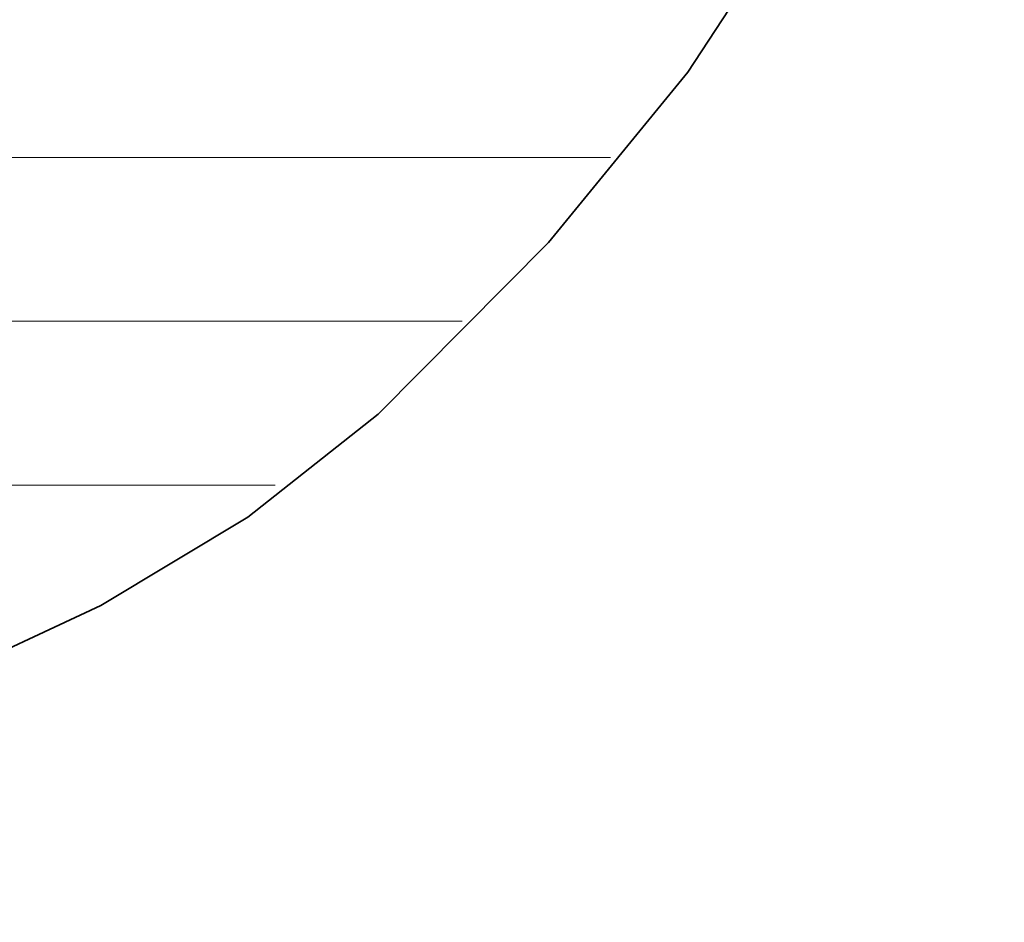
# Model space of a CAD drawing. Units: millimetres. Extents: x 0 to 24042, y 0 to 16800.
# Drawn here: x 16691 to 16775, y 677 to 754 of the extents above; entities that cross this region are included whole.
import ezdxf

# ---------------------------------------------------------------- set-up
doc = ezdxf.new("R2010")
doc.units = ezdxf.units.MM
doc.header["$MEASUREMENT"] = 0
doc.layers.add('(1) Shape lines', color=7, linetype='Continuous', lineweight=35)
doc.layers.add('(9) Sheet', color=7, linetype='Continuous', lineweight=35)

# ---------------------------------------------------------------- blocks, each defined once
blk = doc.blocks.new('HATCH_766_ad625f17-b045-45be-be04-4f3ac0e94ff4')
at = {"layer": '(1) Shape lines', "color": 0, "lineweight": 9}
for p, q in [((16696.136, 742), (16684.724, 742)), ((16696.83, 728), (16684.724, 728)), ((16697.523, 714), (16684.724, 714))]:
    blk.add_line(p, q, dxfattribs=at)
blk = doc.blocks.new('HATCH_767_18362bcd-322a-4a12-ad16-aa2f04fa789b')
at = {"layer": '(1) Shape lines', "color": 0, "lineweight": 9}
for p, q in [((16698.032, 742), (16696.136, 742)), ((16698.032, 728), (16696.83, 728)), ((16698.032, 714), (16697.523, 714))]:
    blk.add_line(p, q, dxfattribs=at)
blk = doc.blocks.new('HATCH_770_588d114f-67cd-43e0-addd-e9acab8eb70c')
at = {"layer": '(1) Shape lines', "color": 0, "lineweight": 9}
for p, q in [((16708.143, 742), (16698.032, 742)), ((16708.797, 728), (16698.032, 728)), ((16709.452, 714), (16698.032, 714))]:
    blk.add_line(p, q, dxfattribs=at)
blk = doc.blocks.new('HATCH_771_d5a347bd-8490-493d-9831-06546e330df5')
at = {"layer": '(1) Shape lines', "color": 0, "lineweight": 9}
for p, q in [((16709.561, 742), (16708.143, 742)), ((16709.561, 728), (16708.797, 728)), ((16709.561, 714), (16709.452, 714))]:
    blk.add_line(p, q, dxfattribs=at)
blk = doc.blocks.new('HATCH_774_8e89c9bc-61a8-4a04-929e-20429e6e8ce5')
at = {"layer": '(1) Shape lines', "color": 0, "lineweight": 9}
for p, q in [((16714.915, 742), (16709.561, 742)), ((16715.283, 728), (16709.561, 728)), ((16712.933, 714), (16709.561, 714))]:
    blk.add_line(p, q, dxfattribs=at)
blk = doc.blocks.new('HATCH_775_51404965-2242-408f-9096-fc7db6df5077')
at = {"layer": '(1) Shape lines', "color": 0, "lineweight": 9}
for p, q in [((16715.602, 742), (16714.915, 742)), ((16715.602, 728), (16715.283, 728))]:
    blk.add_line(p, q, dxfattribs=at)
blk = doc.blocks.new('HATCH_779_a4c53e52-cf27-43ff-abd1-c768deec4e45')
at = {"layer": '(1) Shape lines', "color": 0, "lineweight": 9}
for p, q in [((16721.123, 742), (16715.602, 742)), ((16721.515, 728), (16715.602, 728))]:
    blk.add_line(p, q, dxfattribs=at)
blk = doc.blocks.new('HATCH_780_6295202d-d469-4235-8001-885b2daffd54')
at = {"layer": '(1) Shape lines', "color": 0, "lineweight": 9}
for p, q in [((16721.737, 742), (16721.123, 742)), ((16721.737, 728), (16721.515, 728))]:
    blk.add_line(p, q, dxfattribs=at)
blk = doc.blocks.new('HATCH_785_cbcc19ba-64c6-48a0-af1e-845a2529f6de')
at = {"layer": '(1) Shape lines', "color": 0, "lineweight": 9}
for p, q in [((16741.607, 742), (16721.737, 742)), ((16728.916, 728), (16721.737, 728))]:
    blk.add_line(p, q, dxfattribs=at)
blk = doc.blocks.new('GROUP_0_72d24d2c-8101-461b-bdda-92f64b6c7488')
at = {"layer": '(9) Sheet', "color": 7, "linetype": 'Continuous', "lineweight": 35, "ltscale": 40}
blk.add_lwpolyline([(16559.255, 676.652), (16581.843, 677.322), (16609.375, 679.594), (16639.491, 684.236), (16669.83, 692.018), (16684.346, 697.328), (16698.032, 703.71), (16710.594, 711.262), (16721.737, 720.08), (16736.308, 734.722), (16748.219, 749.294), (16757.674, 763.718), (16764.878, 777.916), (16770.035, 791.808), (16773.349, 805.316), (16775.025, 818.362), (16775.267, 830.868), (16774.279, 842.753), (16772.266, 853.941), (16765.981, 873.908), (16758.047, 890.14), (16750.097, 902.009)], dxfattribs=at)
at = {"layer": '(1) Shape lines', "color": 154, "linetype": 'ByBlock'}
for name in ['HATCH_766_ad625f17-b045-45be-be04-4f3ac0e94ff4', 'HATCH_767_18362bcd-322a-4a12-ad16-aa2f04fa789b', 'HATCH_770_588d114f-67cd-43e0-addd-e9acab8eb70c', 'HATCH_771_d5a347bd-8490-493d-9831-06546e330df5', 'HATCH_774_8e89c9bc-61a8-4a04-929e-20429e6e8ce5', 'HATCH_775_51404965-2242-408f-9096-fc7db6df5077', 'HATCH_779_a4c53e52-cf27-43ff-abd1-c768deec4e45', 'HATCH_780_6295202d-d469-4235-8001-885b2daffd54', 'HATCH_785_cbcc19ba-64c6-48a0-af1e-845a2529f6de']:
    blk.add_blockref(name, (0, 0), dxfattribs=at)

msp = doc.modelspace()

# ---------------------------------------------------------------- block references
at = {"color": 7, "linetype": 'ByBlock'}
msp.add_blockref('GROUP_0_72d24d2c-8101-461b-bdda-92f64b6c7488', (0, 0), dxfattribs=at)

doc.saveas('drawing.dxf')
